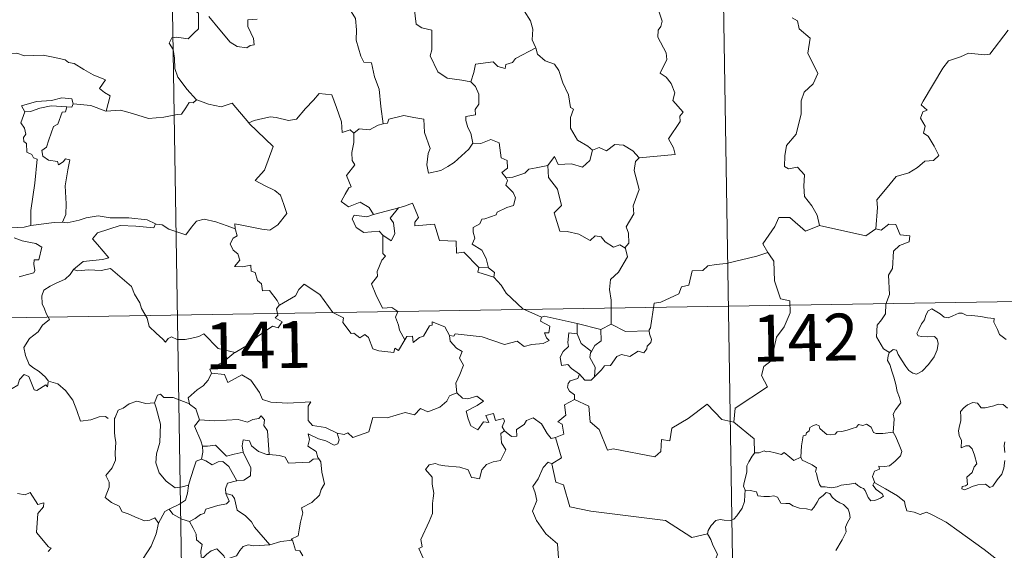
# Model space of a CAD drawing. Units: metres. Extents: x 610838 to 615341, y 4675709 to 4678750.
# Drawn here: x 611267 to 611425, y 4677791 to 4677876 of the extents above; entities that cross this region are included whole.
import ezdxf
from ezdxf.enums import TextEntityAlignment as Align

# ---------------------------------------------------------------- set-up
doc = ezdxf.new("R2010")
doc.units = ezdxf.units.M
doc.header["$MEASUREMENT"] = 0
doc.layers.add('Level 63', color=7, linetype='Continuous', lineweight=0)
doc.styles.add('Arial', font='ARIAL.TTF', dxfattribs={"height": 0.2})

msp = doc.modelspace()

# ---------------------------------------------------------------- linework, layer by layer
at = {"layer": 'Level 63', "linetype": 'Continuous', "lineweight": 0}
for points in [[(611378.07, 4678011.18, -0.74), (611381.96, 4677770.28, -0.74)], [(611289.79, 4678009.75, -0.74), (611293.68, 4677768.85, -0.74)], [(611351.84, 4677880.77, -0.74), (611350.6, 4677879.42, -0.74), (611349.11, 4677878.74, -0.74), (611347.45, 4677878.55, -0.74), (611348.25, 4677877.76, -0.74), (611349.29, 4677876.18, -0.74), (611349.64, 4677874.84, -0.74), (611349.53, 4677873.14, -0.74), (611350.11, 4677871.95, -0.74), (611350.14, 4677871.86, -0.74)], [(611295.61, 4677879.42, -0.74), (611295.28, 4677878.6, -0.74), (611295.72, 4677878.1, -0.74), (611295.54, 4677877.78, -0.74), (611296.1, 4677877.4, -0.74), (611296.06, 4677875.99, -0.74), (611296.1, 4677874.92, -0.74), (611295.33, 4677874.18, -0.74), (611294.42, 4677873.31, -0.74), (611292.55, 4677873.56, -0.74), (611291.81, 4677873.45, -0.74), (611291.39, 4677872.62, -0.74), (611292.01, 4677871.58, -0.74), (611292.24, 4677870.21, -0.74), (611292.27, 4677868.56, -0.74), (611292.79, 4677867.16, -0.74), (611293.47, 4677866.24, -0.74), (611294.23, 4677865.24, -0.74), (611295.77, 4677863.55, -0.74)], [(611320.56, 4677877.67, -0.74), (611321.24, 4677876.57, -0.74), (611321.41, 4677874.73, -0.74), (611321.37, 4677873.08, -0.74), (611322.1, 4677870.51, -0.74), (611322.57, 4677869.58, -0.74), (611323.79, 4677869.48, -0.74), (611324.31, 4677867.19, -0.74), (611325.02, 4677865.26, -0.74), (611325.29, 4677862.47, -0.74), (611325.7, 4677859.66, -0.74)], [(611339.7, 4677866.42, -0.74), (611338.27, 4677866.69, -0.74), (611335.95, 4677867.02, -0.74), (611334.42, 4677868, -0.74), (611333.2, 4677870.55, -0.74), (611333.47, 4677871.52, -0.74), (611333.47, 4677874.67, -0.74), (611331.88, 4677875.06, -0.74), (611330.96, 4677875.65, -0.74), (611330.63, 4677878.34, -0.74), (611329.88, 4677878.54, -0.74), (611329.86, 4677878.54, -0.74)], [(611366.71, 4677854.22, -0.74), (611372.48, 4677854.77, -0.74), (611372.18, 4677855.86, -0.74), (611371.42, 4677857.26, -0.74), (611373.28, 4677860.08, -0.74), (611373.24, 4677860.93, -0.74), (611373.77, 4677861.56, -0.74), (611372.09, 4677863.42, -0.74), (611372.43, 4677864.65, -0.74), (611371.85, 4677866.12, -0.74), (611371.05, 4677867.18, -0.74), (611370.06, 4677867.78, -0.74), (611371.13, 4677870.01, -0.74), (611371.04, 4677871.03, -0.74), (611369.69, 4677873.55, -0.74), (611369.75, 4677874.66, -0.74), (611370.18, 4677875.26, -0.74), (611370.37, 4677876.1, -0.74), (611369.74, 4677878.07, -0.74)], [(611305.5, 4677876.47, -0.74), (611304.01, 4677876.34, -0.74), (611304, 4677875.29, -0.74), (611304.46, 4677874.26, -0.74), (611304.92, 4677873.35, -0.74), (611304.99, 4677872.34, -0.74), (611304.36, 4677872.23, -0.74), (611303.85, 4677871.88, -0.74), (611302.27, 4677872.07, -0.74), (611301.15, 4677872.76, -0.74), (611299.5, 4677874.72, -0.74), (611297.74, 4677876.85, -0.74)], [(611391.2, 4677876.68, -0.74), (611392.07, 4677876.18, -0.74), (611392.36, 4677874.89, -0.74), (611394.12, 4677873.39, -0.74), (611393.72, 4677870.99, -0.74), (611395.32, 4677867.73, -0.74), (611394.58, 4677866.11, -0.74), (611393.16, 4677864.74, -0.74), (611392.68, 4677863.35, -0.74), (611392.65, 4677861.26, -0.74), (611391.86, 4677858.04, -0.74), (611390.33, 4677856.2, -0.74), (611390.04, 4677854.56, -0.74), (611390, 4677852.85, -0.74), (611390.61, 4677852.49, -0.74), (611392.06, 4677852.76, -0.74), (611393.2, 4677851.52, -0.74), (611393.11, 4677849.72, -0.74), (611393.17, 4677848.05, -0.74), (611394.39, 4677846.56, -0.74), (611395.24, 4677845.07, -0.74), (611395.61, 4677843.41, -0.74)], [(611404.6, 4677842.88, -0.74), (611404.87, 4677846.26, -0.74), (611404.78, 4677847.52, -0.74), (611406.45, 4677849.48, -0.74), (611407.89, 4677851.25, -0.74), (611409.9, 4677851.82, -0.74), (611411.31, 4677852.67, -0.74), (611412.5, 4677853.73, -0.74), (611413.89, 4677853.82, -0.74), (611414.71, 4677854.62, -0.74), (611413.98, 4677856.09, -0.74), (611413.01, 4677857.72, -0.74), (611412.27, 4677858.19, -0.74), (611412.53, 4677859.3, -0.74), (611411.81, 4677860.58, -0.74), (611412.16, 4677861.61, -0.74), (611412.85, 4677861.9, -0.74), (611411.9, 4677862.74, -0.74), (611412.23, 4677863.33, -0.74), (611415.38, 4677868.58, -0.74), (611416.29, 4677869.76, -0.74), (611418.18, 4677870.44, -0.74), (611419.5, 4677870.98, -0.74), (611422.02, 4677870.75, -0.74), (611422.92, 4677870.86, -0.74), (611425.86, 4677874.66, -0.74)], [(611264.14, 4677870.45, -0.74), (611265.24, 4677870.96, -0.74), (611266.99, 4677870.98, -0.74), (611268.2, 4677870.59, -0.74), (611269.67, 4677870.61, -0.74), (611271.2, 4677870.67, -0.74), (611273.07, 4677870.29, -0.74), (611274.69, 4677869.92, -0.74), (611275.22, 4677869.5, -0.74), (611276.16, 4677869.33, -0.74), (611277.71, 4677868.41, -0.74), (611279.18, 4677867.51, -0.74), (611281.15, 4677866.72, -0.74), (611280.2, 4677865.35, -0.74), (611281.04, 4677864.7, -0.74), (611281.94, 4677864.18, -0.74), (611281.3, 4677861.72, -0.74)], [(611350.14, 4677871.86, -0.74), (611346.89, 4677870.16, -0.74), (611346.38, 4677869.5, -0.74), (611345.33, 4677869.18, -0.74), (611345.2, 4677868.53, -0.74), (611344.07, 4677868.87, -0.74), (611343.3, 4677869.64, -0.74), (611340.48, 4677869.22, -0.74), (611340.18, 4677867.89, -0.74), (611339.7, 4677866.42, -0.74)], [(611350.14, 4677871.86, -0.74), (611350.42, 4677870.82, -0.74), (611351.63, 4677869.78, -0.74), (611353.13, 4677869.26, -0.74), (611353.85, 4677868.22, -0.74), (611354.44, 4677866.24, -0.74), (611355.38, 4677864.33, -0.74), (611355.7, 4677862.29, -0.74), (611356.2, 4677862.03, -0.74), (611355.72, 4677860.68, -0.74), (611355.71, 4677859, -0.74), (611356.82, 4677857.06, -0.74), (611358.45, 4677856.1, -0.74), (611359.23, 4677855.46, -0.74)], [(611339.7, 4677866.42, -0.74), (611340.47, 4677865.69, -0.74), (611341, 4677864.42, -0.74), (611341.01, 4677862.82, -0.74), (611340.4, 4677862, -0.74), (611340.48, 4677861.13, -0.74), (611338.93, 4677860.87, -0.74), (611338.9, 4677860.21, -0.74), (611339.25, 4677859.08, -0.74), (611339.73, 4677858.21, -0.74), (611340.07, 4677856.59, -0.74)], [(611304.21, 4677859.76, -0.74), (611304.12, 4677859.86, -0.74), (611305.02, 4677860.21, -0.74), (611307.57, 4677860.83, -0.74), (611308.51, 4677860.72, -0.74), (611310.52, 4677860.23, -0.74), (611311.79, 4677860.41, -0.74), (611313.21, 4677862.15, -0.74), (611314.52, 4677863.47, -0.74), (611315.42, 4677864.56, -0.74), (611317.44, 4677864.31, -0.74), (611318.22, 4677862.3, -0.74), (611318.99, 4677860.03, -0.74), (611319.09, 4677858.28, -0.74), (611320.36, 4677858.71, -0.74), (611320.96, 4677858.21, -0.74)], [(611276.01, 4677862.89, -0.74), (611275.77, 4677863.68, -0.74), (611274.17, 4677863.86, -0.74), (611272.54, 4677863.41, -0.74), (611270.12, 4677863.28, -0.74), (611267.74, 4677862.58, -0.74), (611268.23, 4677861.62, -0.74)], [(611276.01, 4677862.89, -0.74), (611275.79, 4677862.35, -0.74), (611274.96, 4677862.39, -0.74)], [(611281.3, 4677861.72, -0.74), (611281.25, 4677861.72, -0.74), (611278.83, 4677862.61, -0.74), (611276.01, 4677862.89, -0.74)], [(611295.77, 4677863.55, -0.74), (611295.21, 4677863.06, -0.74), (611294.56, 4677863.12, -0.74), (611294.07, 4677862.23, -0.74), (611293.35, 4677861.23, -0.74), (611292.64, 4677861.17, -0.74), (611290.53, 4677860.75, -0.74), (611288.06, 4677860.55, -0.74), (611285.49, 4677861.34, -0.74), (611283.58, 4677861.86, -0.74), (611281.3, 4677861.72, -0.74)], [(611295.77, 4677863.55, -0.74), (611295.79, 4677863.53, -0.74), (611297.7, 4677862.84, -0.74), (611299.73, 4677862.43, -0.74), (611301.45, 4677863.02, -0.74), (611304.12, 4677859.86, -0.74)], [(611268.23, 4677861.62, -0.74), (611267.59, 4677859.86, -0.74), (611268.18, 4677859, -0.74), (611268.39, 4677858.02, -0.74), (611268.04, 4677857.48, -0.74), (611268.1, 4677856.87, -0.74), (611268.51, 4677856.55, -0.74), (611268.55, 4677855.16, -0.74), (611269.36, 4677854.79, -0.74), (611269.62, 4677854.24, -0.74), (611270.22, 4677854, -0.74), (611269.83, 4677850.18, -0.74), (611269.19, 4677845.83, -0.74), (611269.22, 4677843.39, -0.74)], [(611268.23, 4677861.62, -0.74), (611269.15, 4677861.68, -0.74), (611270.67, 4677862.2, -0.74), (611272.49, 4677862.56, -0.74), (611274.96, 4677862.39, -0.74)], [(611274.96, 4677862.39, -0.74), (611274.79, 4677861.61, -0.74), (611274.23, 4677861.55, -0.74), (611273.52, 4677859.65, -0.74), (611272.83, 4677859.28, -0.74), (611272.12, 4677857.12, -0.74), (611271.73, 4677855.97, -0.74), (611270.95, 4677855.39, -0.74), (611271.14, 4677854.5, -0.74), (611272.04, 4677853.85, -0.74), (611273.51, 4677853.67, -0.74), (611273.67, 4677853.14, -0.74), (611274.38, 4677853.6, -0.74), (611274.78, 4677854.08, -0.74), (611275.47, 4677853.9, -0.74), (611275.12, 4677852.3, -0.74), (611274.72, 4677849.77, -0.74), (611274.88, 4677846.89, -0.74), (611274.82, 4677845.19, -0.74), (611274.31, 4677843.94, -0.74)], [(611301.98, 4677842.87, -0.74), (611301.9, 4677843.66, -0.74), (611303.29, 4677843.4, -0.74), (611306.23, 4677842.83, -0.74), (611307.49, 4677842.65, -0.74), (611308.78, 4677843.53, -0.74), (611310.22, 4677845.35, -0.74), (611309.76, 4677846.79, -0.74), (611309.24, 4677848.25, -0.74), (611308.32, 4677849.03, -0.74), (611306.66, 4677849.82, -0.74), (611305.16, 4677850.6, -0.74), (611306.65, 4677852.27, -0.74), (611308.06, 4677856.07, -0.74), (611304.21, 4677859.76, -0.74)], [(611340.07, 4677856.59, -0.74), (611339.4, 4677855.61, -0.74), (611337.07, 4677853.49, -0.74), (611336.06, 4677852.84, -0.74), (611334.92, 4677852.22, -0.74), (611332.96, 4677851.76, -0.74), (611332.68, 4677853.11, -0.74), (611332.9, 4677854.94, -0.74), (611333.22, 4677855.72, -0.74), (611332.29, 4677858.32, -0.74), (611332.2, 4677860.41, -0.74), (611330.61, 4677860.68, -0.74), (611328.96, 4677861.04, -0.74), (611326.56, 4677860.44, -0.74), (611326.35, 4677859.81, -0.74), (611325.7, 4677859.66, -0.74)], [(611320.96, 4677858.21, -0.74), (611320.97, 4677856.7, -0.74), (611320.64, 4677855.09, -0.74), (611320.72, 4677853.79, -0.74), (611321.15, 4677853.13, -0.74), (611319.79, 4677851.4, -0.74), (611320.57, 4677849.58, -0.74), (611320.17, 4677849.46, -0.74), (611319.57, 4677848.4, -0.74), (611318.94, 4677847.27, -0.74), (611320.13, 4677846.41, -0.74), (611322.01, 4677847.13, -0.74), (611323.43, 4677846.31, -0.74), (611324.12, 4677845.18, -0.74)], [(611325.7, 4677859.66, -0.74), (611324.85, 4677859.49, -0.74), (611323.5, 4677858.72, -0.74), (611321.83, 4677858.89, -0.74), (611320.96, 4677858.21, -0.74)], [(611340.07, 4677856.59, -0.74), (611340.07, 4677856.58, -0.74), (611341.34, 4677856.53, -0.74), (611342.95, 4677857.19, -0.74), (611344.26, 4677856.66, -0.74), (611344.56, 4677854.22, -0.74), (611345.52, 4677853.83, -0.74), (611345.58, 4677852.56, -0.74), (611344.68, 4677851.88, -0.74), (611345.4, 4677851.06, -0.74)], [(611352.08, 4677853.02, -0.74), (611353.11, 4677854.43, -0.74), (611353.7, 4677853.19, -0.74), (611355.84, 4677853.3, -0.74), (611357.61, 4677852.75, -0.74), (611358.8, 4677853.83, -0.74), (611359.23, 4677855.46, -0.74)], [(611359.23, 4677855.46, -0.74), (611360.29, 4677855.9, -0.74), (611361.44, 4677855.34, -0.74), (611362.81, 4677856.4, -0.74), (611364.18, 4677856.25, -0.74), (611365.7, 4677855.35, -0.74), (611366.71, 4677854.22, -0.74)], [(611366.71, 4677854.22, -0.74), (611366.11, 4677853.63, -0.74), (611365.92, 4677852.21, -0.74), (611366.7, 4677849.18, -0.74), (611365.72, 4677846.54, -0.74), (611365.85, 4677845.29, -0.74), (611364.59, 4677843.18, -0.74), (611365.01, 4677842.19, -0.74), (611365.04, 4677840.56, -0.74), (611364.39, 4677839.81, -0.74)], [(611352.08, 4677853.02, -0.74), (611350.17, 4677852.63, -0.74), (611349.04, 4677852.43, -0.74), (611348.38, 4677851.79, -0.74), (611346.44, 4677851.16, -0.74), (611345.4, 4677851.06, -0.74)], [(611364.39, 4677839.81, -0.74), (611363.59, 4677840.29, -0.74), (611362.6, 4677839.92, -0.74), (611361.25, 4677840.77, -0.74), (611360.6, 4677841.61, -0.74), (611359.66, 4677841.76, -0.74), (611358.83, 4677840.99, -0.74), (611357.05, 4677841.99, -0.74), (611355.16, 4677842.45, -0.74), (611353.97, 4677842.5, -0.74), (611353.09, 4677845.44, -0.74), (611354.26, 4677846.61, -0.74), (611353.59, 4677849.22, -0.74), (611352.19, 4677851.09, -0.74), (611352.08, 4677853.02, -0.74)], [(611345.4, 4677851.06, -0.74), (611345.62, 4677850.59, -0.74), (611345.35, 4677849.87, -0.74), (611346.5, 4677848.68, -0.74), (611346.88, 4677847.84, -0.74), (611346.57, 4677846.59, -0.74), (611345.5, 4677846.31, -0.74), (611343.92, 4677845.56, -0.74), (611343.77, 4677845.13, -0.74), (611341.98, 4677844.45, -0.74), (611341.47, 4677844.41, -0.74), (611341.19, 4677843.68, -0.74), (611340.08, 4677843.1, -0.74), (611340.09, 4677842.33, -0.74), (611340.39, 4677841.37, -0.74), (611339.96, 4677840.41, -0.74), (611341.5, 4677839.47, -0.74), (611342.16, 4677838.12, -0.74), (611342.58, 4677836.65, -0.74)], [(611269.22, 4677843.39, -0.74), (611268.16, 4677843.14, -0.74), (611266.11, 4677843.02, -0.74), (611263.56, 4677843.28, -0.74), (611261.4, 4677843.84, -0.74), (611259.38, 4677844.49, -0.74), (611258.23, 4677844.65, -0.74), (611256.81, 4677845.51, -0.74), (611256.11, 4677845.74, -0.74)], [(611324.12, 4677845.18, -0.74), (611328.2, 4677846.24, -0.74), (611328.15, 4677846.22, -0.74)], [(611328.2, 4677846.24, -0.74), (611328.15, 4677846.22, -0.74), (611326.77, 4677844.56, -0.74), (611327.32, 4677843.82, -0.74), (611327.54, 4677842.09, -0.74), (611326.97, 4677840.97, -0.74), (611325.6, 4677841.85, -0.74)], [(611340.98, 4677836.69, -0.74), (611338.61, 4677839.15, -0.74), (611337.42, 4677838.98, -0.74), (611337.39, 4677840.9, -0.74), (611334.68, 4677841, -0.74), (611333.88, 4677843.64, -0.74), (611330.73, 4677843.34, -0.74), (611330.75, 4677843.92, -0.74), (611331.34, 4677844.69, -0.74), (611330.4, 4677846.97, -0.74), (611329.1, 4677846.52, -0.74), (611328.2, 4677846.24, -0.74)], [(611269.22, 4677843.39, -0.74), (611272.95, 4677843.87, -0.74), (611274.31, 4677843.94, -0.74)], [(611274.31, 4677843.94, -0.74), (611275.03, 4677843.83, -0.74), (611276.94, 4677844.24, -0.74), (611278.06, 4677844.63, -0.74), (611279.99, 4677844.96, -0.74), (611281.93, 4677844.65, -0.74), (611284.92, 4677844.65, -0.74), (611287.84, 4677844.31, -0.74), (611289.19, 4677843.68, -0.74)], [(611289.19, 4677843.68, -0.74), (611289.32, 4677843.62, -0.74), (611290.25, 4677843.49, -0.74), (611291.31, 4677842.82, -0.74), (611294.04, 4677841.9, -0.74), (611294.96, 4677843.16, -0.74), (611295.78, 4677844.12, -0.74), (611296.98, 4677844.4, -0.74), (611298.86, 4677844, -0.74), (611300.68, 4677843.37, -0.74), (611301.98, 4677842.87, -0.74)], [(611324.12, 4677845.18, -0.74), (611323.08, 4677844.78, -0.74), (611321.02, 4677845.05, -0.74), (611320.68, 4677844.45, -0.74), (611321.36, 4677843.06, -0.74), (611322.55, 4677842.3, -0.74), (611325.02, 4677842.47, -0.74), (611325.6, 4677841.85, -0.74)], [(611395.61, 4677843.41, -0.74), (611393.34, 4677842.48, -0.74), (611390.85, 4677844.68, -0.74), (611389.1, 4677844.7, -0.74), (611388.42, 4677843.26, -0.74), (611386.53, 4677840.45, -0.74), (611387.34, 4677839.07, -0.74)], [(611289.19, 4677843.68, -0.74), (611288.93, 4677843.03, -0.74), (611286.06, 4677843.28, -0.74), (611283.5, 4677843.42, -0.74), (611281.71, 4677842.8, -0.74), (611279.9, 4677842.24, -0.74), (611279.07, 4677841.26, -0.74), (611279.87, 4677840.34, -0.74), (611281.71, 4677838.2, -0.74), (611280.72, 4677837.98, -0.74), (611277.62, 4677837.66, -0.74), (611276.03, 4677836.38, -0.74)], [(611309.04, 4677830.63, -0.74), (611308.67, 4677831.37, -0.74), (611307.44, 4677833.02, -0.74), (611306.32, 4677832.94, -0.74), (611306.16, 4677834.05, -0.74), (611305.54, 4677834.57, -0.74), (611305.14, 4677835.87, -0.74), (611304.54, 4677836.09, -0.74), (611304.46, 4677837.04, -0.74), (611303.12, 4677836.78, -0.74), (611301.86, 4677836.84, -0.74), (611302.69, 4677837.86, -0.74), (611302.38, 4677838.89, -0.74), (611301.63, 4677839.47, -0.74), (611301.16, 4677840.47, -0.74), (611301.65, 4677841.35, -0.74), (611302.27, 4677841.73, -0.74), (611302, 4677842.7, -0.74), (611301.98, 4677842.87, -0.74)], [(611395.61, 4677843.41, -0.74), (611403.05, 4677841.76, -0.74), (611404.6, 4677842.88, -0.74)], [(611406.79, 4677823.06, -0.74), (611405.87, 4677823.67, -0.74), (611404.71, 4677825.59, -0.74), (611404.83, 4677827.43, -0.74), (611405.55, 4677828.3, -0.74), (611406.18, 4677829.26, -0.74), (611406.23, 4677830.78, -0.74), (611406.84, 4677832.36, -0.74), (611406.68, 4677835.46, -0.74), (611407.28, 4677836.54, -0.74), (611407.44, 4677839.28, -0.74), (611408.43, 4677840.22, -0.74), (611409.96, 4677840.8, -0.74), (611410.05, 4677841.74, -0.74), (611408.5, 4677841.93, -0.74), (611407.81, 4677843.55, -0.74), (611406.69, 4677843.6, -0.74), (611405.46, 4677842.68, -0.74), (611404.6, 4677842.88, -0.74)], [(611266.54, 4677841.42, -0.74), (611267.82, 4677840.93, -0.74), (611269.18, 4677840.67, -0.74), (611270.02, 4677840.5, -0.74), (611270.96, 4677839.94, -0.74), (611270.47, 4677837.93, -0.74), (611269.72, 4677837.93, -0.74), (611269.69, 4677837.2, -0.74), (611269.83, 4677836.22, -0.74), (611269.7, 4677835.84, -0.74), (611268.67, 4677835.55, -0.74), (611267.32, 4677835.2, -0.74)], [(611325.6, 4677841.85, -0.74), (611325.63, 4677838.93, -0.74), (611326.06, 4677838.47, -0.74), (611325.45, 4677837.85, -0.74), (611324.71, 4677836.06, -0.74), (611324.74, 4677835.27, -0.74), (611323.79, 4677834.07, -0.74), (611324.5, 4677832.35, -0.74), (611325.55, 4677830.14, -0.74), (611327.08, 4677830.29, -0.74), (611328.04, 4677829.64, -0.74), (611327.67, 4677828.7, -0.74), (611328.13, 4677827.45, -0.74), (611328.29, 4677826.62, -0.74), (611329.16, 4677825.07, -0.74)], [(611362.2, 4677827.61, -0.74), (611362.19, 4677831.44, -0.74), (611361.97, 4677833.13, -0.74), (611362.13, 4677834.77, -0.74), (611363.4, 4677835.94, -0.74), (611364.84, 4677838.41, -0.74), (611364.52, 4677839.74, -0.74), (611364.39, 4677839.81, -0.74)], [(611387.34, 4677839.07, -0.74), (611385.57, 4677838.51, -0.74), (611380.62, 4677837.3, -0.74), (611379.05, 4677837.14, -0.74), (611377.72, 4677836.95, -0.74), (611376.9, 4677836.19, -0.74), (611375.17, 4677836.15, -0.74), (611374.66, 4677833.87, -0.74), (611373.48, 4677833.59, -0.74), (611373.04, 4677832.48, -0.74), (611370.18, 4677831.1, -0.74), (611369.12, 4677830.94, -0.74), (611368.51, 4677827.04, -0.74), (611368.32, 4677826.69, -0.74), (611368.32, 4677826.56, -0.74)], [(611387.34, 4677839.07, -0.74), (611387.56, 4677838.7, -0.74), (611388.3, 4677837.67, -0.74), (611388.39, 4677834.54, -0.74), (611389.33, 4677831.64, -0.74), (611390.82, 4677831.32, -0.74), (611390.92, 4677829.42, -0.74), (611389.92, 4677827.15, -0.74), (611388.71, 4677825.53, -0.74), (611387.84, 4677821.71, -0.74), (611386.66, 4677820.83, -0.74), (611386.29, 4677819.36, -0.74), (611387.25, 4677817.58, -0.74), (611382.1, 4677814.15, -0.74), (611381.86, 4677811.93, -0.74)], [(611276.03, 4677836.38, -0.74), (611275.51, 4677835.54, -0.74), (611274.7, 4677834.81, -0.74), (611273.19, 4677834.12, -0.74), (611272.29, 4677833.67, -0.74), (611271.29, 4677833.05, -0.74), (611270.96, 4677832.12, -0.74), (611271, 4677830.88, -0.74), (611271.38, 4677830.06, -0.74), (611271.67, 4677829.29, -0.74), (611272.19, 4677828.34, -0.74), (611271.09, 4677827.43, -0.74), (611270.38, 4677826.39, -0.74), (611269, 4677825.29, -0.74), (611268.1, 4677823.86, -0.74), (611268.36, 4677822.58, -0.74), (611268.95, 4677821.13, -0.74), (611269.55, 4677820.67, -0.74), (611270.52, 4677820.02, -0.74), (611271.58, 4677819.13, -0.74), (611272.01, 4677818.51, -0.74)], [(611276.03, 4677836.38, -0.74), (611276.68, 4677836.12, -0.74), (611278.47, 4677836.28, -0.74), (611280.49, 4677836.19, -0.74), (611282, 4677836.52, -0.74), (611285.32, 4677833.64, -0.74), (611285.8, 4677832.39, -0.74), (611286.66, 4677831.01, -0.74), (611286.94, 4677830.09, -0.74), (611287.84, 4677828.56, -0.74), (611288.16, 4677827.24, -0.74), (611289.27, 4677826.18, -0.74), (611290.37, 4677825.19, -0.74), (611290.8, 4677824.72, -0.74), (611291.21, 4677825.32, -0.74), (611291.73, 4677825.58, -0.74), (611292.68, 4677825.14, -0.74), (611293.94, 4677825.13, -0.74), (611295.02, 4677825.37, -0.74), (611296.15, 4677825.64, -0.74), (611296.96, 4677826.08, -0.74), (611299.23, 4677823.73, -0.74), (611301.94, 4677823.08, -0.74)], [(611340.98, 4677836.69, -0.74), (611340.84, 4677835.92, -0.74), (611343.42, 4677835.15, -0.74)], [(611342.58, 4677836.65, -0.74), (611340.98, 4677836.69, -0.74)], [(611342.58, 4677836.65, -0.74), (611343.53, 4677835.89, -0.74), (611343.42, 4677835.15, -0.74)], [(611116.17, 4677826.23, -0.74), (611645.79, 4677834.78, -0.74)], [(611343.42, 4677835.15, -0.74), (611344.57, 4677833.85, -0.74), (611345.38, 4677832.59, -0.74), (611348.08, 4677830.06, -0.74), (611351.06, 4677828.75, -0.74)], [(611329.16, 4677825.07, -0.74), (611328.15, 4677823.36, -0.74), (611327.55, 4677823.77, -0.74), (611327.39, 4677823.07, -0.74), (611324.99, 4677823.33, -0.74), (611324.01, 4677823.66, -0.74), (611323.32, 4677825.46, -0.74), (611322.71, 4677825.95, -0.74), (611321.94, 4677825.42, -0.74), (611320.99, 4677826.15, -0.74), (611320.52, 4677826.09, -0.74), (611319.2, 4677827.89, -0.74), (611319.3, 4677828.63, -0.74), (611317.6, 4677829.47, -0.74), (611315.53, 4677832.34, -0.74), (611313.01, 4677834.01, -0.74), (611312.16, 4677833.15, -0.74), (611311.64, 4677832.13, -0.74), (611309.04, 4677830.63, -0.74)], [(611309.04, 4677830.63, -0.74), (611309.02, 4677830.62, -0.74), (611308.57, 4677830.07, -0.74), (611308.77, 4677829.03, -0.74), (611308.36, 4677828.6, -0.74), (611309.47, 4677827.95, -0.74), (611308.86, 4677827.04, -0.74), (611307.96, 4677827.26, -0.74), (611305.55, 4677825.63, -0.74), (611304.04, 4677824.3, -0.74), (611301.94, 4677823.08, -0.74)], [(611406.79, 4677823.06, -0.74), (611407.42, 4677823.57, -0.74), (611407.95, 4677823.44, -0.74), (611408.2, 4677822.76, -0.74), (611408.87, 4677821.71, -0.74), (611409.45, 4677820.84, -0.74), (611409.9, 4677820.19, -0.74), (611410.56, 4677819.73, -0.74), (611411.17, 4677819.62, -0.74), (611412.03, 4677820.09, -0.74), (611413.08, 4677821.16, -0.74), (611413.95, 4677822.37, -0.74), (611414.46, 4677823.5, -0.74), (611414.63, 4677824.5, -0.74), (611414.45, 4677825.19, -0.74), (611414.05, 4677825.62, -0.74), (611412.94, 4677825.59, -0.74), (611412.01, 4677825.63, -0.74), (611411.4, 4677825.76, -0.74), (611411.18, 4677826.11, -0.74), (611411.53, 4677826.76, -0.74), (611411.97, 4677827.64, -0.74), (611412.42, 4677828.29, -0.74), (611412.63, 4677829.06, -0.74), (611412.99, 4677829.72, -0.74), (611413.6, 4677830.07, -0.74), (611414.13, 4677829.75, -0.74), (611414.93, 4677829.24, -0.74), (611415.6, 4677828.75, -0.74), (611416.22, 4677828.64, -0.74), (611416.95, 4677828.96, -0.74), (611417.93, 4677829.36, -0.74), (611418.46, 4677829.34, -0.74), (611419.1, 4677829.04, -0.74), (611420, 4677828.98, -0.74), (611421.43, 4677828.84, -0.74), (611422.5, 4677828.62, -0.74), (611423.6, 4677828.52, -0.74), (611423.53, 4677827.9, -0.74), (611424.12, 4677826.74, -0.74), (611424.46, 4677825.94, -0.74), (611425.53, 4677825.13, -0.74)], [(611351.06, 4677828.75, -0.74), (611350.91, 4677828.09, -0.74), (611352.38, 4677827.29, -0.74), (611352.2, 4677826.22, -0.74), (611351.52, 4677826.21, -0.74), (611351.85, 4677825.39, -0.74), (611352.26, 4677824.98, -0.74), (611351.3, 4677824.51, -0.74), (611349.5, 4677824.37, -0.74), (611348.28, 4677824.01, -0.74), (611347.16, 4677824.86, -0.74), (611345.1, 4677824.37, -0.74), (611341.53, 4677825.6, -0.74), (611337.22, 4677826.07, -0.74), (611336.98, 4677825.66, -0.74), (611336.32, 4677825.81, -0.74)], [(611351.06, 4677828.75, -0.74), (611351.45, 4677828.9, -0.74), (611356.74, 4677827.69, -0.74)], [(611329.16, 4677825.07, -0.74), (611329.46, 4677825.62, -0.74), (611330.37, 4677825.69, -0.74), (611330.49, 4677824.68, -0.74), (611331.52, 4677825.47, -0.74), (611332.12, 4677825.67, -0.74), (611333.11, 4677827.35, -0.74), (611333.53, 4677827.44, -0.74), (611333.52, 4677827.97, -0.74), (611335.56, 4677827.19, -0.74), (611336.32, 4677825.81, -0.74)], [(611356.76, 4677826.07, -0.74), (611356.74, 4677827.69, -0.74)], [(611356.74, 4677827.69, -0.74), (611360.55, 4677826.76, -0.74)], [(611360.55, 4677826.76, -0.74), (611360.59, 4677824.94, -0.74), (611359.58, 4677824.16, -0.74), (611359.04, 4677823.23, -0.74)], [(611362.2, 4677827.61, -0.74), (611360.55, 4677826.76, -0.74)], [(611368.32, 4677826.56, -0.74), (611364.5, 4677826.41, -0.74), (611362.2, 4677827.61, -0.74)], [(611336.32, 4677825.81, -0.74), (611336.42, 4677824.9, -0.74), (611337.42, 4677823.76, -0.74), (611338.34, 4677823.24, -0.74), (611337.93, 4677822.18, -0.74), (611338.54, 4677821.02, -0.74), (611337.94, 4677819.53, -0.74), (611337.34, 4677818.17, -0.74), (611337.5, 4677816.58, -0.74)], [(611357.14, 4677819.61, -0.74), (611355.84, 4677820.5, -0.74), (611355.28, 4677821.12, -0.74), (611354.23, 4677820.97, -0.74), (611354.03, 4677822.3, -0.74), (611354.51, 4677823.24, -0.74), (611355.4, 4677824.02, -0.74), (611355.27, 4677824.67, -0.74), (611355.41, 4677826.22, -0.74), (611356.76, 4677826.07, -0.74)], [(611356.76, 4677826.07, -0.74), (611357.38, 4677824.5, -0.74), (611359.04, 4677823.23, -0.74)], [(611368.32, 4677826.56, -0.74), (611368.34, 4677826.06, -0.74), (611368.65, 4677825.16, -0.74), (611368.59, 4677824.68, -0.74), (611367.96, 4677824.06, -0.74), (611367.91, 4677823.64, -0.74), (611367.43, 4677823.01, -0.74), (611366.52, 4677823.27, -0.74), (611365.21, 4677822.41, -0.74), (611363.86, 4677822.74, -0.74), (611363.1, 4677822.42, -0.74), (611362.1, 4677821, -0.74), (611361.15, 4677820.95, -0.74), (611360.66, 4677820.27, -0.74), (611359.56, 4677819.15, -0.74)], [(611301.94, 4677823.08, -0.74), (611301.73, 4677822.96, -0.74), (611300.16, 4677821.62, -0.74), (611297.9, 4677820.38, -0.74), (611298.16, 4677819.76, -0.74)], [(611359.04, 4677823.23, -0.74), (611358.9, 4677823.02, -0.74), (611358.8, 4677822.25, -0.74), (611359.66, 4677820.7, -0.74), (611359.56, 4677819.15, -0.74)], [(611407.39, 4677810.33, -0.74), (611407.51, 4677811.63, -0.74), (611407.58, 4677812.44, -0.74), (611407.43, 4677813.2, -0.74), (611407.76, 4677813.89, -0.74), (611408.64, 4677814.99, -0.74), (611408.4, 4677815.84, -0.74), (611408.04, 4677816.84, -0.74), (611407.81, 4677817.96, -0.74), (611407.5, 4677819.14, -0.74), (611407.24, 4677819.92, -0.74), (611406.86, 4677821.14, -0.74), (611406.5, 4677821.76, -0.74), (611406.61, 4677822.52, -0.74), (611406.78, 4677823.03, -0.74), (611406.79, 4677823.06, -0.74)], [(611271.97, 4677818.32, -0.74), (611271.89, 4677817.56, -0.74), (611271.62, 4677817.91, -0.74), (611270.19, 4677816.96, -0.74), (611269.75, 4677817.07, -0.74), (611268.9, 4677819.24, -0.74), (611268.13, 4677819.53, -0.74), (611267.42, 4677818.73, -0.74), (611267.15, 4677817.82, -0.74), (611266.22, 4677817.32, -0.74), (611265.5, 4677817.7, -0.74), (611264.79, 4677817.54, -0.74), (611263.69, 4677818.81, -0.74), (611261.98, 4677819.87, -0.74), (611261.24, 4677819.12, -0.74), (611259.5, 4677817.45, -0.74), (611257.99, 4677816.55, -0.74), (611257.94, 4677815.5, -0.74)], [(611298.16, 4677819.76, -0.74), (611297.61, 4677818.63, -0.74), (611296.83, 4677817.74, -0.74), (611295.86, 4677817.07, -0.74), (611294.41, 4677815.78, -0.74), (611294.63, 4677814.86, -0.74)], [(611298.16, 4677819.76, -0.74), (611300.27, 4677819.52, -0.74), (611300.79, 4677818.26, -0.74), (611303.01, 4677819.48, -0.74), (611304.48, 4677818.61, -0.74), (611305.84, 4677816.68, -0.74), (611306.35, 4677815.53, -0.74), (611307.66, 4677815.12, -0.74), (611310.4, 4677814.93, -0.74), (611314.1, 4677815.15, -0.74), (611313.64, 4677814.46, -0.74), (611313.66, 4677812.18, -0.74), (611314.37, 4677811.4, -0.74), (611316.44, 4677811.08, -0.74), (611318.29, 4677810.14, -0.74)], [(611357.14, 4677819.61, -0.74), (611356.88, 4677818.92, -0.74), (611355.65, 4677818.53, -0.74), (611355.33, 4677818.12, -0.74), (611355.24, 4677817.47, -0.74), (611355.55, 4677816.86, -0.74), (611356.32, 4677816.26, -0.74), (611356.33, 4677815.56, -0.74)], [(611359.56, 4677819.15, -0.74), (611359.38, 4677819.02, -0.74), (611359.02, 4677818.61, -0.74), (611358, 4677818.64, -0.74), (611357.14, 4677819.61, -0.74)], [(611272.01, 4677818.51, -0.74), (611272.04, 4677818.46, -0.74), (611273.53, 4677818.07, -0.74), (611274.78, 4677817, -0.74), (611275.95, 4677815.45, -0.74), (611276.58, 4677813.79, -0.74), (611277.19, 4677812.05, -0.74), (611278.83, 4677812.27, -0.74), (611280.15, 4677812.75, -0.74), (611281.18, 4677812.82, -0.74), (611281.6, 4677812.47, -0.74)], [(611294.63, 4677814.86, -0.74), (611292.01, 4677815.85, -0.74), (611290.51, 4677815.88, -0.74), (611290, 4677816.37, -0.74), (611289.5, 4677816.24, -0.74), (611289.04, 4677815.02, -0.74)], [(611318.29, 4677810.14, -0.74), (611319.44, 4677809.92, -0.74), (611320.01, 4677810.2, -0.74), (611320.8, 4677809.44, -0.74), (611323.39, 4677810.34, -0.74), (611324.04, 4677812.67, -0.74), (611326.33, 4677812.6, -0.74), (611329.2, 4677813.48, -0.74), (611330.72, 4677813.06, -0.74), (611331.68, 4677814.12, -0.74), (611332.83, 4677813.58, -0.74), (611334.74, 4677814.29, -0.74), (611335.9, 4677815.27, -0.74), (611336.29, 4677816.1, -0.74), (611337.5, 4677816.58, -0.74)], [(611337.5, 4677816.58, -0.74), (611338.4, 4677815.77, -0.74), (611339.26, 4677815.62, -0.74), (611340.68, 4677816.05, -0.74), (611341.76, 4677815.27, -0.74), (611340.74, 4677814.6, -0.74), (611338.98, 4677813.68, -0.74), (611339.32, 4677812.43, -0.74), (611339.72, 4677811.33, -0.74), (611340.86, 4677810.68, -0.74), (611341.74, 4677811.97, -0.74), (611342.63, 4677811.85, -0.74), (611342.11, 4677813, -0.74), (611343.37, 4677813.31, -0.74), (611343.67, 4677812.18, -0.74), (611344.94, 4677812.47, -0.74), (611345.1, 4677812.08, -0.74), (611344.75, 4677811.14, -0.74), (611345.1, 4677810.5, -0.74), (611345.11, 4677810.5, -0.74)], [(611356.33, 4677815.56, -0.74), (611354.74, 4677814.71, -0.74), (611354.95, 4677813.02, -0.74), (611353.68, 4677811.97, -0.74), (611354.38, 4677811.58, -0.74), (611354.61, 4677809.99, -0.74), (611353.27, 4677809.45, -0.74)], [(611381.86, 4677811.93, -0.74), (611379.94, 4677812.35, -0.74), (611377.61, 4677814.8, -0.74), (611374.53, 4677812.5, -0.74), (611371.96, 4677810.96, -0.74), (611371.63, 4677808.94, -0.74), (611370.29, 4677809.11, -0.74), (611370.17, 4677807.19, -0.74), (611369.19, 4677806.34, -0.74), (611362.51, 4677807.66, -0.74), (611361.64, 4677807.4, -0.74), (611360.28, 4677810.75, -0.74), (611358.86, 4677811.94, -0.74), (611358.61, 4677814.45, -0.74), (611356.33, 4677815.56, -0.74)], [(611289.04, 4677815.02, -0.74), (611287.63, 4677814.91, -0.74), (611286.2, 4677815.28, -0.74), (611284.97, 4677814.87, -0.74), (611283.99, 4677814.15, -0.74), (611283.22, 4677813.81, -0.74), (611282.71, 4677812.64, -0.74)], [(611289.04, 4677815.02, -0.74), (611289.28, 4677814.22, -0.74), (611289.98, 4677811.59, -0.74), (611289.9, 4677808.67, -0.74), (611289.33, 4677806.83, -0.74), (611289.24, 4677805.37, -0.74), (611289.78, 4677803.79, -0.74), (611290.9, 4677802.44, -0.74), (611292.36, 4677801.4, -0.74), (611293.46, 4677801.55, -0.74), (611294.5, 4677801.83, -0.74)], [(611294.63, 4677814.86, -0.74), (611294.64, 4677814.78, -0.74), (611295.65, 4677814.05, -0.74), (611296.22, 4677812.3, -0.74)], [(611425.7, 4677814.17, -0.74), (611425.01, 4677814.74, -0.74), (611424.22, 4677814.78, -0.74), (611423.51, 4677814.53, -0.74), (611422.17, 4677814.18, -0.74), (611421.52, 4677814.2, -0.74), (611420.91, 4677814.93, -0.74), (611420.16, 4677815.08, -0.74), (611419.29, 4677814.68, -0.74), (611418.72, 4677814.21, -0.74), (611418.21, 4677813.6, -0.74), (611418.23, 4677812.74, -0.74), (611418.23, 4677812.14, -0.74), (611418.01, 4677811.33, -0.74), (611417.9, 4677810.5, -0.74), (611417.96, 4677809.76, -0.74), (611418.38, 4677808.98, -0.74), (611418.28, 4677807.82, -0.74), (611419.03, 4677808.13, -0.74), (611419.56, 4677808.13, -0.74), (611420.06, 4677807.66, -0.74), (611420.42, 4677806.61, -0.74), (611420.82, 4677805.25, -0.74), (611420.41, 4677804.77, -0.74), (611420.05, 4677803.86, -0.74), (611419.2, 4677803.1, -0.74), (611419.32, 4677801.9, -0.74), (611418.98, 4677801.7, -0.74), (611418.48, 4677801.61, -0.74), (611418.39, 4677801.23, -0.74), (611418.82, 4677801.05, -0.74), (611419.55, 4677801.33, -0.74), (611420.05, 4677801.61, -0.74), (611420.99, 4677801.87, -0.74), (611422.22, 4677801.96, -0.74), (611422.87, 4677801.47, -0.74), (611423.36, 4677801.64, -0.74), (611424.09, 4677802.67, -0.74), (611424.82, 4677803.57, -0.74), (611425.12, 4677804.55, -0.74), (611425.28, 4677805.79, -0.74)], [(611282.71, 4677812.64, -0.74), (611282.62, 4677812.47, -0.74), (611282.64, 4677810.29, -0.74), (611282.65, 4677809.6, -0.74), (611282.81, 4677808.72, -0.74), (611282.74, 4677806.96, -0.74), (611282.78, 4677805.82, -0.74), (611282.24, 4677804.58, -0.74), (611281.22, 4677803.39, -0.74), (611281.74, 4677802.3, -0.74), (611281.76, 4677801.51, -0.74), (611281.14, 4677799.83, -0.74), (611282.14, 4677799.04, -0.74), (611283.38, 4677798.46, -0.74), (611283.86, 4677797.53, -0.74), (611284.83, 4677797.24, -0.74), (611285.88, 4677796.74, -0.74), (611287.43, 4677796.13, -0.74), (611288.3, 4677796.19, -0.74), (611289.08, 4677796.61, -0.74), (611289.69, 4677795.73, -0.74)], [(611296.22, 4677812.3, -0.74), (611298.69, 4677812.13, -0.74), (611302.45, 4677812.33, -0.74), (611303.91, 4677811.92, -0.74), (611304.81, 4677812.32, -0.74), (611305.76, 4677812.5, -0.74), (611306.1, 4677812.91, -0.74), (611306.64, 4677812.26, -0.74), (611306.57, 4677811.4, -0.74), (611307.16, 4677810.52, -0.74), (611307.41, 4677806.72, -0.74)], [(611345.11, 4677810.5, -0.74), (611346.26, 4677809.64, -0.74), (611347.12, 4677809.68, -0.74), (611347.06, 4677810.74, -0.74), (611348.25, 4677811.52, -0.74), (611348.65, 4677812.17, -0.74), (611349.71, 4677812.59, -0.74), (611351.03, 4677811.64, -0.74), (611351.94, 4677810.11, -0.74), (611352.61, 4677809.28, -0.74), (611353.27, 4677809.45, -0.74)], [(611296.22, 4677812.3, -0.74), (611295.44, 4677811.26, -0.74), (611296.48, 4677808.94, -0.74), (611296.71, 4677808.06, -0.74), (611296.73, 4677808.06, -0.74)], [(611381.86, 4677811.93, -0.74), (611385.12, 4677809.26, -0.74), (611385.19, 4677806.96, -0.74)], [(611392.59, 4677806.29, -0.74), (611392.74, 4677808.13, -0.74), (611392.96, 4677809.71, -0.74), (611393.42, 4677809.83, -0.74), (611393.54, 4677810.2, -0.74), (611393.95, 4677810.52, -0.74), (611394.06, 4677811.03, -0.74), (611394.4, 4677811.29, -0.74), (611395.09, 4677811.56, -0.74), (611395.56, 4677811.31, -0.74), (611395.65, 4677810.92, -0.74), (611396.08, 4677810.52, -0.74), (611396.78, 4677809.93, -0.74), (611397.42, 4677809.89, -0.74), (611398.13, 4677809.98, -0.74), (611398.45, 4677810.35, -0.74), (611399.18, 4677810.41, -0.74), (611400.05, 4677810.61, -0.74), (611400.84, 4677810.92, -0.74), (611401.51, 4677811.12, -0.74), (611401.87, 4677811.52, -0.74), (611402.55, 4677811.35, -0.74), (611403.12, 4677811.59, -0.74), (611403.88, 4677811.12, -0.74), (611404.23, 4677810.28, -0.74), (611404.66, 4677810.12, -0.74), (611405.74, 4677810.12, -0.74), (611407.39, 4677810.33, -0.74)], [(611318.29, 4677810.14, -0.74), (611318.61, 4677809.06, -0.74), (611318.4, 4677808.44, -0.74), (611317.84, 4677808.2, -0.74), (611316.51, 4677808.91, -0.74), (611315.29, 4677809.26, -0.74), (611313.68, 4677810.04, -0.74), (611313.86, 4677809.11, -0.74), (611313.6, 4677808.08, -0.74), (611314.92, 4677807.22, -0.74), (611315.23, 4677806.26, -0.74), (611315.36, 4677806.05, -0.74)], [(611345.11, 4677810.5, -0.74), (611344.52, 4677810.1, -0.74), (611344.62, 4677808.61, -0.74), (611345.34, 4677807.5, -0.74), (611344.47, 4677805.78, -0.74), (611343.29, 4677805.54, -0.74), (611342.24, 4677805.12, -0.74), (611341.5, 4677804.27, -0.74), (611341.13, 4677802.81, -0.74), (611340.32, 4677803.02, -0.74), (611339.84, 4677803.07, -0.74), (611339.29, 4677804.26, -0.74), (611337.95, 4677804.71, -0.74), (611335.56, 4677804.89, -0.74), (611334.6, 4677805.06, -0.74), (611334.04, 4677805.28, -0.74), (611333.06, 4677805.06, -0.74), (611332.44, 4677804.33, -0.74), (611333.5, 4677803.08, -0.74), (611333.53, 4677801.96, -0.74), (611333.79, 4677800.54, -0.74), (611333.71, 4677799.72, -0.74), (611333.57, 4677798.89, -0.74), (611333.58, 4677797.28, -0.74), (611333.04, 4677795.99, -0.74), (611331.72, 4677793.12, -0.74), (611331.95, 4677791.95, -0.74), (611331.41, 4677791.66, -0.74), (611332.62, 4677788.94, -0.74)], [(611353.27, 4677809.45, -0.74), (611354.24, 4677806.22, -0.74), (611352.7, 4677805.26, -0.74)], [(611407.39, 4677810.33, -0.74), (611407.82, 4677809.55, -0.74), (611408.46, 4677808.03, -0.74), (611408.81, 4677807.21, -0.74), (611408.57, 4677806.51, -0.74), (611407.74, 4677805.68, -0.74), (611406.82, 4677804.91, -0.74), (611405.99, 4677804.82, -0.74), (611405.1, 4677804.88, -0.74), (611405.22, 4677804.36, -0.74), (611404.4, 4677804.07, -0.74), (611404.07, 4677803.21, -0.74), (611404.46, 4677802.18, -0.74)], [(611296.73, 4677808.06, -0.74), (611296.8, 4677807.08, -0.74), (611296.54, 4677806.01, -0.74)], [(611296.73, 4677808.06, -0.74), (611297.52, 4677808.07, -0.74), (611298.78, 4677808.22, -0.74), (611299.5, 4677807.51, -0.74), (611300.56, 4677806.44, -0.74), (611301.77, 4677806.76, -0.74), (611303.24, 4677807.13, -0.74)], [(611307.41, 4677806.72, -0.74), (611307.03, 4677806.75, -0.74), (611305.67, 4677807.23, -0.74), (611304.58, 4677808.12, -0.74), (611304.27, 4677808.92, -0.74), (611303.22, 4677809.07, -0.74), (611303.06, 4677808.14, -0.74), (611303.24, 4677807.13, -0.74)], [(611425.29, 4677807.06, -0.74), (611425.2, 4677808.17, -0.74), (611425.32, 4677808.75, -0.74)], [(611303.24, 4677807.13, -0.74), (611304.14, 4677805.21, -0.74), (611304.45, 4677804.64, -0.74), (611304.42, 4677803.34, -0.74), (611303.35, 4677802.6, -0.74), (611302.23, 4677802.51, -0.74)], [(611315.36, 4677806.05, -0.74), (611314.48, 4677805.98, -0.74), (611313.86, 4677805.52, -0.74), (611310.52, 4677805.32, -0.74), (611309.97, 4677806.29, -0.74), (611309.08, 4677806.56, -0.74), (611307.41, 4677806.72, -0.74)], [(611315.36, 4677806.05, -0.74), (611315.66, 4677805.54, -0.74), (611315.82, 4677803.92, -0.74), (611316.26, 4677802.02, -0.74), (611315.76, 4677801.15, -0.74), (611315.47, 4677800.21, -0.74), (611314.22, 4677799.07, -0.74), (611312.6, 4677798.19, -0.74), (611312.78, 4677797.37, -0.74), (611312.41, 4677795.88, -0.74), (611312.19, 4677794.68, -0.74), (611312.04, 4677793.71, -0.74), (611310.95, 4677793.15, -0.74), (611311.14, 4677793.01, -0.74)], [(611385.19, 4677806.96, -0.74), (611384.82, 4677806.45, -0.74), (611384.25, 4677805.58, -0.74), (611383.97, 4677804.9, -0.74), (611383.93, 4677803.93, -0.74), (611383.75, 4677803.06, -0.74), (611383.55, 4677802.26, -0.74), (611383.42, 4677801.68, -0.74), (611383.67, 4677801.03, -0.74)], [(611392.59, 4677806.29, -0.74), (611391.5, 4677805.75, -0.74), (611390.84, 4677806.32, -0.74), (611389.93, 4677807.03, -0.74), (611389.52, 4677806.73, -0.74), (611388.51, 4677806.98, -0.74), (611387.57, 4677807.22, -0.74), (611387.1, 4677807.14, -0.74), (611386.71, 4677807.3, -0.74), (611385.92, 4677807.02, -0.74), (611385.21, 4677806.98, -0.74), (611385.19, 4677806.96, -0.74)], [(611404.46, 4677802.18, -0.74), (611404.37, 4677802.24, -0.74), (611404.13, 4677801.8, -0.74), (611404.67, 4677801.15, -0.74), (611405.65, 4677800.42, -0.74), (611405.85, 4677800.05, -0.74), (611405.35, 4677799.74, -0.74), (611404.44, 4677799.34, -0.74), (611403.8, 4677799.31, -0.74), (611403.4, 4677799.87, -0.74), (611402.94, 4677800.95, -0.74), (611402.67, 4677801.29, -0.74), (611402.21, 4677801.42, -0.74), (611401.76, 4677801.76, -0.74), (611401.33, 4677802.16, -0.74), (611400.42, 4677801.98, -0.74), (611399.06, 4677801.8, -0.74), (611398.41, 4677801.55, -0.74), (611397.48, 4677801.39, -0.74), (611396.49, 4677801.56, -0.74), (611395.87, 4677801.57, -0.74), (611395.58, 4677801.94, -0.74), (611395.32, 4677802.74, -0.74), (611395.13, 4677803.67, -0.74), (611394.96, 4677804, -0.74), (611395.13, 4677804.62, -0.74), (611394.4, 4677805.07, -0.74), (611393.4, 4677805.58, -0.74), (611392.83, 4677805.83, -0.74), (611392.59, 4677806.29, -0.74)], [(611296.54, 4677806.01, -0.74), (611295.72, 4677805.64, -0.74), (611295.41, 4677804.68, -0.74), (611294.86, 4677803.03, -0.74), (611294.5, 4677801.83, -0.74)], [(611296.54, 4677806.01, -0.74), (611297.25, 4677805.73, -0.74), (611298.28, 4677805.06, -0.74), (611299.25, 4677805.58, -0.74), (611299.96, 4677805.59, -0.74), (611300.96, 4677804.82, -0.74), (611302.23, 4677802.51, -0.74)], [(611352.7, 4677805.26, -0.74), (611352.13, 4677805.48, -0.74), (611351.32, 4677804.63, -0.74), (611350.54, 4677802.86, -0.74), (611349.66, 4677801.62, -0.74), (611350.02, 4677800.58, -0.74), (611350.32, 4677799.39, -0.74), (611349.63, 4677797.64, -0.74), (611350.22, 4677796.15, -0.74), (611351.72, 4677794.01, -0.74), (611353.62, 4677792.41, -0.74), (611353.77, 4677790.12, -0.74), (611353.9, 4677788.15, -0.74), (611353.16, 4677786.83, -0.74), (611353.34, 4677785.36, -0.74), (611353.15, 4677784.23, -0.74), (611353.17, 4677784.22, -0.74)], [(611352.7, 4677805.26, -0.74), (611353.35, 4677802.32, -0.74), (611354.56, 4677801.89, -0.74), (611355.6, 4677798.36, -0.74), (611358.97, 4677797.63, -0.74), (611370.91, 4677796.18, -0.74), (611375.12, 4677793.46, -0.74), (611377.65, 4677794, -0.74)], [(611294.5, 4677801.83, -0.74), (611294.47, 4677801.73, -0.74), (611294.32, 4677800.56, -0.74), (611293.97, 4677799.44, -0.74), (611293.01, 4677798.78, -0.74), (611291.38, 4677797.99, -0.74)], [(611302.23, 4677802.51, -0.74), (611302.19, 4677802.5, -0.74), (611300.71, 4677802.14, -0.74), (611300.42, 4677801.25, -0.74), (611300.48, 4677800.48, -0.74)], [(611427.81, 4677786.17, -0.74), (611427.19, 4677786.83, -0.74), (611426.03, 4677788.66, -0.74), (611425.22, 4677789.49, -0.74), (611423.7, 4677790.2, -0.74), (611421.97, 4677791.5, -0.74), (611420.27, 4677792.72, -0.74), (611417.98, 4677794.4, -0.74), (611415.9, 4677795.91, -0.74), (611413.75, 4677797.02, -0.74), (611412.75, 4677797.47, -0.74), (611411.75, 4677797.14, -0.74), (611410.75, 4677797.51, -0.74), (611409.62, 4677797.73, -0.74), (611409.34, 4677798.62, -0.74), (611409.23, 4677799.22, -0.74), (611408.1, 4677800.09, -0.74), (611406.17, 4677801.23, -0.74), (611404.46, 4677802.18, -0.74)], [(611267.05, 4677800.46, -0.74), (611268.3, 4677800.27, -0.74), (611269.1, 4677800.65, -0.74), (611270.31, 4677798.73, -0.74), (611271.31, 4677798.97, -0.74), (611271.26, 4677798.37, -0.74), (611270.34, 4677797.27, -0.74), (611270.13, 4677794.22, -0.74), (611272.05, 4677791.97, -0.74), (611272.46, 4677791.71, -0.74), (611272.01, 4677791.21, -0.74)], [(611300.48, 4677800.48, -0.74), (611301.02, 4677799.25, -0.74), (611300.58, 4677798.84, -0.74), (611299.17, 4677798.55, -0.74), (611297.28, 4677798, -0.74), (611296.99, 4677797.3, -0.74), (611296.39, 4677797.14, -0.74), (611295.53, 4677796.47, -0.74), (611294.66, 4677796, -0.74)], [(611300.48, 4677800.48, -0.74), (611301.46, 4677800.22, -0.74), (611301.83, 4677799.69, -0.74), (611302.3, 4677797.83, -0.74), (611303.62, 4677796.89, -0.74), (611304.56, 4677795.94, -0.74), (611305.05, 4677795.12, -0.74), (611307.52, 4677792.28, -0.74)], [(611383.67, 4677801.03, -0.74), (611383.64, 4677800.25, -0.74), (611383.58, 4677799.19, -0.74), (611383.19, 4677798.12, -0.74), (611382.33, 4677796.89, -0.74), (611381.89, 4677796.36, -0.74), (611381.36, 4677796.18, -0.74), (611380.32, 4677796.2, -0.74), (611379.66, 4677796.3, -0.74), (611378.99, 4677796.16, -0.74), (611378.26, 4677795.37, -0.74), (611377.75, 4677794.57, -0.74), (611377.65, 4677794, -0.74)], [(611383.67, 4677801.03, -0.74), (611384.47, 4677800.99, -0.74), (611385.48, 4677800.74, -0.74), (611385.72, 4677800.12, -0.74), (611386.69, 4677800.01, -0.74), (611387.61, 4677800, -0.74), (611388.27, 4677800.12, -0.74), (611388.85, 4677799.92, -0.74), (611389.4, 4677798.92, -0.74), (611390.2, 4677798.9, -0.74), (611390.81, 4677798.88, -0.74), (611391.3, 4677798.5, -0.74), (611392.41, 4677798.14, -0.74), (611393.53, 4677798.02, -0.74), (611394.31, 4677797.8, -0.74), (611394.69, 4677798.24, -0.74), (611395.23, 4677799.08, -0.74), (611395.57, 4677799.69, -0.74), (611396.21, 4677800.19, -0.74), (611396.67, 4677800.62, -0.74), (611397.25, 4677800.51, -0.74), (611397.61, 4677799.9, -0.74), (611398.2, 4677799.34, -0.74), (611398.88, 4677798.98, -0.74), (611399.46, 4677798.74, -0.74), (611400.18, 4677797.97, -0.74), (611400.43, 4677797.34, -0.74), (611400.49, 4677796.61, -0.74), (611400.08, 4677795.84, -0.74), (611399.79, 4677795.1, -0.74), (611399.88, 4677794.35, -0.74), (611399.24, 4677793.06, -0.74), (611398.2, 4677791.38, -0.74)], [(611291.38, 4677797.99, -0.74), (611290.67, 4677797.58, -0.74), (611289.69, 4677795.73, -0.74)], [(611291.38, 4677797.99, -0.74), (611291.94, 4677797.17, -0.74), (611293.39, 4677796.35, -0.74), (611294.66, 4677796, -0.74)], [(611289.69, 4677795.73, -0.74), (611289.68, 4677795.73, -0.74), (611289.3, 4677794.02, -0.74), (611288.48, 4677792.07, -0.74), (611287.21, 4677790.1, -0.74), (611286.91, 4677789.44, -0.74), (611286.29, 4677789.81, -0.74), (611285.86, 4677788.96, -0.74), (611285.12, 4677788.61, -0.74), (611284.7, 4677789, -0.74), (611283.71, 4677787.8, -0.74), (611283.96, 4677786.2, -0.74), (611284.04, 4677785.09, -0.74), (611284.61, 4677783.09, -0.74), (611284.59, 4677781.16, -0.74), (611284.82, 4677780.04, -0.74)], [(611294.66, 4677796, -0.74), (611295.23, 4677794.94, -0.74), (611295.73, 4677793.97, -0.74), (611295.74, 4677793.05, -0.74), (611296.69, 4677792.32, -0.74), (611296.44, 4677791.27, -0.74), (611296.49, 4677790.31, -0.74), (611296.85, 4677790.18, -0.74)], [(611377.65, 4677794, -0.74), (611378.16, 4677793.13, -0.74), (611378.52, 4677792.19, -0.74), (611379.26, 4677790.79, -0.74), (611378.97, 4677790.02, -0.74)], [(611296.85, 4677790.18, -0.74), (611297.42, 4677790.76, -0.74), (611298.09, 4677791.28, -0.74), (611299.04, 4677791.64, -0.74), (611300.13, 4677790.48, -0.74), (611300.42, 4677789.89, -0.74), (611302.16, 4677790.52, -0.74), (611302.69, 4677791.34, -0.74), (611303.25, 4677791.98, -0.74), (611304.04, 4677792.28, -0.74), (611304.97, 4677792.11, -0.74), (611307.52, 4677792.28, -0.74)], [(611307.52, 4677792.28, -0.74), (611309.3, 4677792.8, -0.74), (611311.14, 4677793.01, -0.74)], [(611311.14, 4677793.01, -0.74), (611311.61, 4677791.42, -0.74), (611312.34, 4677791.31, -0.74), (611312.79, 4677790.49, -0.74)]]:
    msp.add_polyline3d(points, dxfattribs=at)

# ---------------------------------------------------------------- texts
at = {"layer": 'Level 63', "linetype": 'Continuous', "lineweight": 13, "style": 'Arial'}
for s, p in [('142', (611393.32, 4677825.45, -0.74)), ('141', (611305.6, 4677824.25, -0.74))]:
    msp.add_text(s, height=7.5, rotation=0.9252, dxfattribs=at).set_placement(p, align=Align.MIDDLE_CENTER)

doc.saveas('drawing.dxf')
